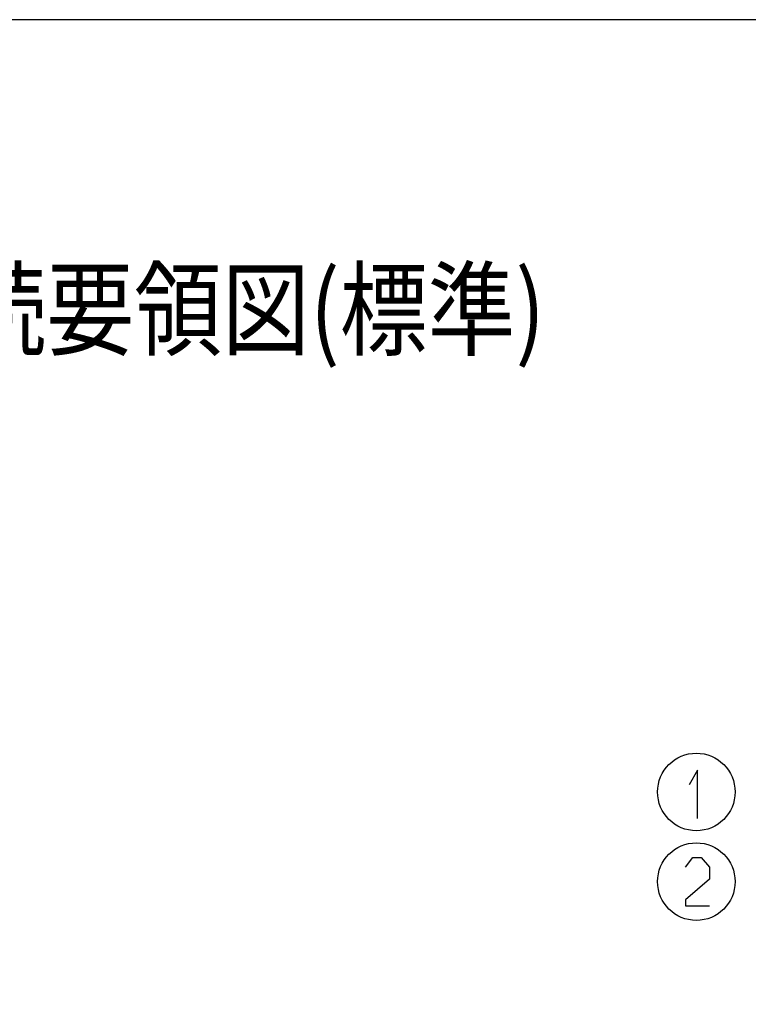
# Model space of a CAD drawing. Extents: x -6 to 420, y 0 to 297.
# Drawn here: x 257 to 305, y 232 to 297 of the extents above; entities that cross this region are included whole.
import ezdxf

# ---------------------------------------------------------------- set-up
doc = ezdxf.new("R2010")
doc.units = 0
doc.header["$MEASUREMENT"] = 0
doc.layers.get('0').update_dxf_attribs({"linetype": 'CONTINUOUS'})
doc.layers.add('1', color=7, linetype='CONTINUOUS')
doc.styles.add('BIGFONT', font='txt', dxfattribs={"bigfont": 'bigfont'})

# ---------------------------------------------------------------- blocks, each defined once
blk = doc.blocks.new('COMP1')
at = {"layer": '1', "color": 2, "linetype": 'Continuous'}
for p, q in [((302.013, 240.523), (301.456, 239.567)), ((302.013, 237.336), (302.013, 240.523))]:
    blk.add_line(p, q, dxfattribs=at)
blk.add_circle((301.934, 239.089), 2.55, dxfattribs=at)
blk = doc.blocks.new('COMP2')
at = {"layer": '1', "color": 2, "linetype": 'Continuous'}
for p, q in [((301.216, 234.148), (301.695, 234.786)), ((301.695, 234.786), (302.252, 234.786)), ((302.252, 234.786), (302.81, 234.148)), ((302.81, 234.148), (302.81, 233.351)), ((302.81, 233.351), (301.216, 231.997)), ((301.216, 231.997), (301.216, 231.598)), ((301.216, 231.598), (302.81, 231.598))]:
    blk.add_line(p, q, dxfattribs=at)
blk.add_circle((301.934, 233.192), 2.55, dxfattribs=at)

msp = doc.modelspace()

# ---------------------------------------------------------------- linework, layer by layer
at = {"lineweight": -3}
msp.add_lwpolyline([(0, 0), (420, 0), (420, 297), (0, 297)], close=True, dxfattribs=at)

# ---------------------------------------------------------------- block references
at = {"layer": '1', "color": 2, "linetype": 'Continuous'}
for name in ['COMP1', 'COMP2']:
    msp.add_blockref(name, (0, 7.12091), dxfattribs=at)

# ---------------------------------------------------------------- texts
at = {"layer": '1', "color": 1, "linetype": 'Continuous', "style": 'BIGFONT', "width": 0.847574}
msp.add_text('〇給水・排水・接続要領図(標準)', height=5, dxfattribs=at).set_placement((207.14111, 275.44193))

doc.saveas('drawing.dxf')
